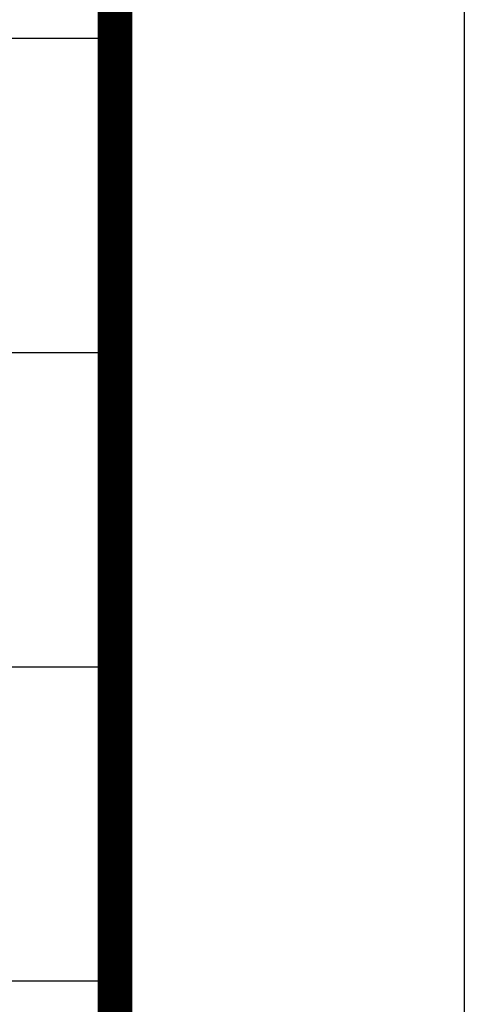
# Model space of a CAD drawing. Extents: x 26348101 to 26533651, y -321962 to -23111.
# Drawn here: x 26532378 to 26533651, y -248176 to -245356 of the extents above; entities that cross this region are included whole.
import ezdxf

# ---------------------------------------------------------------- set-up
doc = ezdxf.new("R2010")
doc.units = 0
doc.header["$LTSCALE"] = 1000
doc.layers.add('PUB_TITLE', color=4, linetype='CONTINUOUS')
doc.layers.add('公用-图框', color=4, linetype='CONTINUOUS')
doc.layers.add('yichutu', color=7, linetype='CONTINUOUS', true_color=0xffffff, plot=False)

# ---------------------------------------------------------------- blocks, each defined once
blk = doc.blocks.new('yct-594-420-59400-42000-100-2000.0')
at = {"layer": 'yichutu', "color": 7, "true_color": 0xffffff}
blk.add_lwpolyline([(0, 0), (0, 42000), (59400, 42000), (59400, 0)], close=True, dxfattribs=at)

msp = doc.modelspace()

# ---------------------------------------------------------------- linework, layer by layer
at = {"layer": 'PUB_TITLE'}
msp.add_lwpolyline([(26533651, -222509), (26533651, -264509), (26474251, -264509), (26474251, -222509)], close=True, dxfattribs=at)
at = {"layer": 'PUB_TITLE', "const_width": 100}
msp.add_lwpolyline([(26476751, -223509), (26476751, -263509), (26532651, -263509), (26532651, -223509)], close=True, dxfattribs=at)
at = {"layer": '公用-图框'}
for p, q in [((26525651, -245409.4), (26532651, -245409.4)), ((26525651, -245409.4), (26532651, -245409.4)), ((26525651, -246309.4), (26532651, -246309.4)), ((26525651, -247209.4), (26532651, -247209.4)), ((26525651, -248109.4), (26532651, -248109.4))]:
    msp.add_line(p, q, dxfattribs=at)
msp.add_lwpolyline([(26525651, -263509), (26532651, -263509), (26532651, -223509), (26525651, -223509)], close=True, dxfattribs=at)

# ---------------------------------------------------------------- block references
at = {"layer": 'yichutu'}
msp.add_blockref('yct-594-420-59400-42000-100-2000.0', (26474251, -264509), dxfattribs=at)

doc.saveas('drawing.dxf')
